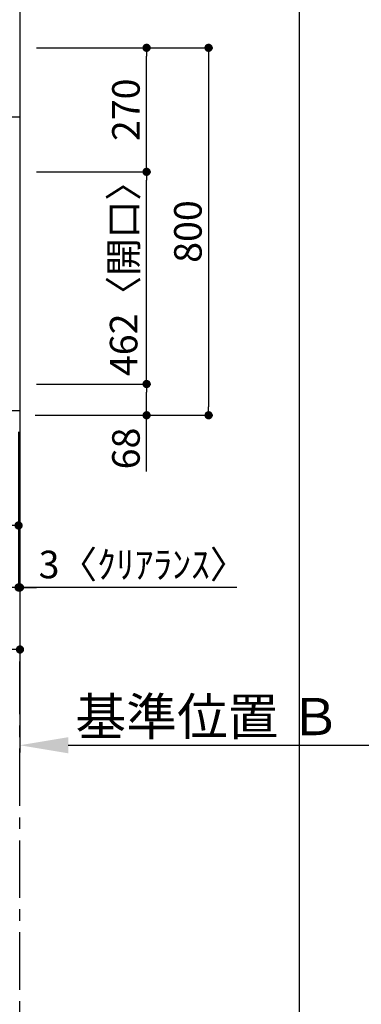
# Model space of a CAD drawing. Extents: x 0 to 26473, y -25 to 8845.
# Drawn here: x 3528 to 4272, y 5336 to 7479 of the extents above; entities that cross this region are included whole.
import ezdxf

# ---------------------------------------------------------------- set-up
doc = ezdxf.new("R2010")
doc.units = 0
doc.header["$LTSCALE"] = 50
doc.header["$MEASUREMENT"] = 0
doc.linetypes.add('CENTER', pattern=[2, 1.25, -0.25, 0.25, -0.25])
doc.linetypes.add('DASHED', pattern=[0.75, 0.5, -0.25])
doc.layers.get('0').update_dxf_attribs({"linetype": 'CONTINUOUS'})
doc.layers.get('DEFPOINTS').update_dxf_attribs({"color": 146, "linetype": 'CONTINUOUS'})
doc.layers.add('111-壁仕上', color=3, linetype='CONTINUOUS')
doc.layers.add('166-寸法B', color=11, linetype='CONTINUOUS')
doc.styles.add('KH001', font='txt')
doc.dimstyles.new('KH1xx030', dxfattribs={"dimscale": 30, "dimtxt": 2, "dimasz": 0.6, "dimexe": 0.3, "dimexo": 1.2, "dimgap": 0.5, "dimtad": 3, "dimdec": 1, "dimdsep": 46, "dimlunit": 6, "dimtxsty": 'KH001', "dimblk": 'DOT', "dimcen": 1, "dimdle": 1, "dimclrd": 256, "dimclre": 256, "dimclrt": 256, "dimadec": 0, "dimazin": 0, "dimtfac": 1, "dimtdec": 1, "dimtix": 1, "dimtmove": 2, "dimatfit": 3, "dimldrblk": 'CLOSEDBLANK', "dimfxl": 1, "dimtolj": 1, "dimtzin": 0, "dimlwd": -1, "dimlwe": -1, "dimarcsym": 0})

# ---------------------------------------------------------------- blocks, each defined once
blk = doc.blocks.new('_Dot')
at = {"color": 0, "linetype": 'ByBlock', "lineweight": -2}
blk.add_line((-0.5, 0), (-1, 0), dxfattribs=at)
at = {"color": 0, "linetype": 'ByBlock', "const_width": 0.5}
blk.add_lwpolyline([(-0.25, 0, 1), (0.25, 0, 1)], format="xyb", close=True, dxfattribs=at)
blk = doc.blocks.new('*D191')
at = {"layer": '166-寸法B', "transparency": 16777216}
for p, q in [((3339.8, 6582.2), (3339.8, 6369.2)), ((3525.8, 6582.2), (3525.8, 6369.2)), ((3357.8, 6378.2), (3507.8, 6378.2))]:
    blk.add_line(p, q, dxfattribs=at)
at = {"layer": 'DEFPOINTS', "color": 0, "transparency": 16777216}
for p in [(3339.8, 6618.2), (3525.8, 6618.2), (3525.8, 6378.2)]:
    blk.add_point(p, dxfattribs=at)
at = {"layer": '166-寸法B', "transparency": 16777216, "xscale": 18, "yscale": 18, "zscale": 18, "rotation": 180}
blk.add_blockref('_Dot', (3339.8, 6378.2), dxfattribs=at)
at = {"layer": '166-寸法B', "transparency": 16777216, "xscale": 18, "yscale": 18, "zscale": 18}
blk.add_blockref('_Dot', (3525.8, 6378.2), dxfattribs=at)
at = {"layer": '166-寸法B', "transparency": 16777216, "insert": (3432.8, 6423.2), "char_height": 60, "attachment_point": 5, "style": 'KH001'}
blk.add_mtext('\\A1;186', dxfattribs=at)
blk = doc.blocks.new('_ClosedBlank')
at = {"color": 0, "linetype": 'ByBlock', "lineweight": -2}
for p, q in [((-1, 0.167), (0, 0)), ((-1, 0.167), (-1, -0.167)), ((0, 0), (-1, -0.167))]:
    blk.add_line(p, q, dxfattribs=at)
blk = doc.blocks.new('*D192')
at = {"layer": '166-寸法B', "transparency": 16777216}
for p, q in [((1237.8, 6582.2), (1237.8, 6234.2)), ((3525.8, 6582.2), (3525.8, 6234.2)), ((1255.8, 6243.2), (3507.8, 6243.2))]:
    blk.add_line(p, q, dxfattribs=at)
at = {"layer": 'DEFPOINTS', "color": 0, "transparency": 16777216}
for p in [(1237.8, 6618.2), (3525.8, 6618.2), (3525.8, 6243.2)]:
    blk.add_point(p, dxfattribs=at)
at = {"layer": '166-寸法B', "transparency": 16777216, "xscale": 18, "yscale": 18, "zscale": 18, "rotation": 180}
blk.add_blockref('_Dot', (1237.8, 6243.2), dxfattribs=at)
at = {"layer": '166-寸法B', "transparency": 16777216, "xscale": 18, "yscale": 18, "zscale": 18}
blk.add_blockref('_Dot', (3525.8, 6243.2), dxfattribs=at)
at = {"layer": '166-寸法B', "transparency": 16777216, "insert": (2381.8, 6293.5), "char_height": 60, "attachment_point": 5, "style": 'KH001'}
blk.add_mtext('\\A1;2,288〈ﾜｰｸﾄｯﾌﾟ寸法〉', dxfattribs=at)
blk = doc.blocks.new('*D196')
at = {"layer": '166-寸法B', "transparency": 16777216}
for p, q in [((3528.8, 5929.7), (3528.8, 5902.7)), ((3633.8, 5899.7), (4331.4, 5899.7))]:
    blk.add_line(p, q, dxfattribs=at)
blk.add_solid([(3633.8, 5917.2), (3633.8, 5882.2), (3528.8, 5899.7)], dxfattribs=at)
at = {"layer": 'DEFPOINTS', "color": 0, "transparency": 16777216}
for p in [(3528.8, 5899.7), (4322.4, 5899.7), (4322.4, 5812)]:
    blk.add_point(p, dxfattribs=at)
at = {"layer": '166-寸法B', "transparency": 16777216, "insert": (3938.4, 5962.1), "char_height": 81, "attachment_point": 5, "style": 'KH001'}
blk.add_mtext('\\A1;基準位置 Ｂ', dxfattribs=at)
blk = doc.blocks.new('_None')
blk = doc.blocks.new('*D200')
at = {"layer": '166-寸法B', "transparency": 16777216}
for p, q in [((3525.8, 6582.2), (3525.8, 6234.2)), ((3528.8, 6582.2), (3528.8, 6234.2)), ((3507.8, 6243.2), (3489.8, 6243.2)), ((3525.8, 6243.2), (3528.8, 6243.2)), ((3525.8, 6243.2), (3528.8, 6243.2)), ((4001.3, 6243.2), (3528.8, 6243.2)), ((3546.8, 6243.2), (3564.8, 6243.2))]:
    blk.add_line(p, q, dxfattribs=at)
at = {"layer": 'DEFPOINTS', "color": 0, "transparency": 16777216}
for p in [(3525.8, 6618.2), (3528.8, 6618.2), (3528.8, 6243.2)]:
    blk.add_point(p, dxfattribs=at)
at = {"layer": '166-寸法B', "transparency": 16777216, "xscale": 18, "yscale": 18, "zscale": 18}
blk.add_blockref('_Dot', (3525.8, 6243.2), dxfattribs=at)
at = {"layer": '166-寸法B', "transparency": 16777216, "xscale": 18, "yscale": 18, "zscale": 18, "rotation": 180}
blk.add_blockref('_Dot', (3528.8, 6243.2), dxfattribs=at)
at = {"layer": '166-寸法B', "transparency": 16777216, "insert": (3796.8, 6293.2), "char_height": 60, "attachment_point": 5, "style": 'KH001'}
blk.add_mtext('\\A1;3〈ｸﾘｱﾗﾝｽ〉', dxfattribs=at)
blk = doc.blocks.new('*D201')
at = {"layer": '166-寸法B', "transparency": 16777216}
for p, q in [((3564.8, 6686.2), (3813.6, 6686.2)), ((3804.6, 6636.2), (3804.6, 6668.2)), ((3573.8, 6618.2), (3813.6, 6618.2)), ((3804.6, 6496), (3804.6, 6618.2))]:
    blk.add_line(p, q, dxfattribs=at)
at = {"layer": 'DEFPOINTS', "color": 0, "transparency": 16777216}
for p in [(3528.8, 6686.2), (3804.6, 6686.2), (3537.8, 6618.2)]:
    blk.add_point(p, dxfattribs=at)
at = {"layer": '166-寸法B', "transparency": 16777216, "xscale": 18, "yscale": 18, "zscale": 18}
for p, rotation in [((3804.6, 6686.2), 90), ((3804.6, 6618.2), 270)]:
    blk.add_blockref('_Dot', p, dxfattribs=dict(at, rotation=rotation))
at = {"layer": '166-寸法B', "transparency": 16777216, "insert": (3759.6, 6545.8), "char_height": 60, "attachment_point": 5, "rotation": 90, "style": 'KH001'}
blk.add_mtext('\\A1;68', dxfattribs=at)
blk = doc.blocks.new('*D202')
at = {"layer": '166-寸法B', "transparency": 16777216}
for p, q in [((3564.8, 7148.2), (3813.6, 7148.2)), ((3804.6, 6704.2), (3804.6, 7130.2)), ((3564.8, 6686.2), (3813.6, 6686.2))]:
    blk.add_line(p, q, dxfattribs=at)
at = {"layer": 'DEFPOINTS', "color": 0, "transparency": 16777216}
for p in [(3528.8, 7148.2), (3804.6, 7148.2), (3528.8, 6686.2)]:
    blk.add_point(p, dxfattribs=at)
at = {"layer": '166-寸法B', "transparency": 16777216, "xscale": 18, "yscale": 18, "zscale": 18}
for p, rotation in [((3804.6, 7148.2), 90), ((3804.6, 6686.2), 270)]:
    blk.add_blockref('_Dot', p, dxfattribs=dict(at, rotation=rotation))
at = {"layer": '166-寸法B', "transparency": 16777216, "insert": (3754.6, 6935.3), "char_height": 60, "attachment_point": 5, "rotation": 90, "style": 'KH001'}
blk.add_mtext('\\A1;462〈開口〉', dxfattribs=at)
blk = doc.blocks.new('*D203')
at = {"layer": '166-寸法B', "transparency": 16777216}
for p, q in [((3564.8, 7418.2), (3813.6, 7418.2)), ((3804.6, 7166.2), (3804.6, 7400.2)), ((3564.8, 7148.2), (3813.6, 7148.2))]:
    blk.add_line(p, q, dxfattribs=at)
at = {"layer": 'DEFPOINTS', "color": 0, "transparency": 16777216}
for p in [(3528.8, 7418.2), (3804.6, 7418.2), (3528.8, 7148.2)]:
    blk.add_point(p, dxfattribs=at)
at = {"layer": '166-寸法B', "transparency": 16777216, "xscale": 18, "yscale": 18, "zscale": 18}
for p, rotation in [((3804.6, 7418.2), 90), ((3804.6, 7148.2), 270)]:
    blk.add_blockref('_Dot', p, dxfattribs=dict(at, rotation=rotation))
at = {"layer": '166-寸法B', "transparency": 16777216, "insert": (3759.6, 7283.2), "char_height": 60, "attachment_point": 5, "rotation": 90, "style": 'KH001'}
blk.add_mtext('\\A1;270', dxfattribs=at)
blk = doc.blocks.new('*D204')
at = {"layer": '166-寸法B', "transparency": 16777216}
for p, q in [((3564.8, 7418.2), (3948.6, 7418.2)), ((3939.6, 7400.2), (3939.6, 6636.2)), ((3561.8, 6618.2), (3948.6, 6618.2))]:
    blk.add_line(p, q, dxfattribs=at)
at = {"layer": 'DEFPOINTS', "color": 0, "transparency": 16777216}
for p in [(3528.8, 7418.2), (3525.8, 6618.2), (3939.6, 6618.2)]:
    blk.add_point(p, dxfattribs=at)
at = {"layer": '166-寸法B', "transparency": 16777216, "xscale": 18, "yscale": 18, "zscale": 18}
for p, rotation in [((3939.6, 7418.2), 90), ((3939.6, 6618.2), 270)]:
    blk.add_blockref('_Dot', p, dxfattribs=dict(at, rotation=rotation))
at = {"layer": '166-寸法B', "transparency": 16777216, "insert": (3894.6, 7018.2), "char_height": 60, "attachment_point": 5, "rotation": 90, "style": 'KH001'}
blk.add_mtext('\\A1;800', dxfattribs=at)
blk = doc.blocks.new('*D205')
at = {"layer": '166-寸法B', "transparency": 16777216}
for p, q in [((1237.8, 6582.2), (1237.8, 6099.2)), ((3528.8, 6582.2), (3528.8, 6099.2)), ((1255.8, 6108.2), (3510.8, 6108.2))]:
    blk.add_line(p, q, dxfattribs=at)
at = {"layer": 'DEFPOINTS', "color": 0, "transparency": 16777216}
for p in [(1237.8, 6618.2), (3528.8, 6618.2), (3528.8, 6108.2)]:
    blk.add_point(p, dxfattribs=at)
at = {"layer": '166-寸法B', "transparency": 16777216, "xscale": 18, "yscale": 18, "zscale": 18, "rotation": 180}
blk.add_blockref('_Dot', (1237.8, 6108.2), dxfattribs=at)
at = {"layer": '166-寸法B', "transparency": 16777216, "xscale": 18, "yscale": 18, "zscale": 18}
blk.add_blockref('_Dot', (3528.8, 6108.2), dxfattribs=at)
at = {"layer": '166-寸法B', "transparency": 16777216, "insert": (2383.3, 6157), "char_height": 60, "attachment_point": 5, "style": 'KH001'}
blk.add_mtext('\\A1;2,291', dxfattribs=at)

msp = doc.modelspace()

# ---------------------------------------------------------------- linework, layer by layer
at = {"layer": '111-壁仕上', "ltscale": 2}
for p, q in [((3528.78, 7617.16), (3528.78, 5883.75)), ((3528.78, 7268.16), (3528.78, 6036.75))]:
    msp.add_line(p, q, dxfattribs=at)
at = {"layer": '111-壁仕上', "color": 253, "linetype": 'CENTER', "ltscale": 2}
msp.add_line((3528.78, 4567.49), (3528.78, 6082.4), dxfattribs=at)
at = {"layer": 'DEFPOINTS'}
msp.add_line((4137.69, 756.61), (4137.69, 8000.97), dxfattribs=at)
at = {"layer": 'DEFPOINTS', "linetype": 'DASHED'}
msp.add_lwpolyline([(3528.78, 6628.16), (3509.78, 6628.16), (3509.78, 7268.16), (3528.78, 7268.16)], close=True, dxfattribs=at)

# ---------------------------------------------------------------- dimensions: what is measured, and where the dimension line sits
at = {"layer": '166-寸法B'}
for base, p1, p2, angle, picture, middle in [((3939.6, 6618.16), (3528.78, 7418.16), (3525.78, 6618.16), 90, '*D204', (3894.6, 7018.16)), ((3804.6, 7418.16), (3528.78, 7148.16), (3528.78, 7418.16), 90, '*D203', (3759.6, 7283.16)), ((3528.78, 6108.16), (1237.78, 6618.16), (3528.78, 6618.16), 180, '*D205', (2383.28, 6156.97)), ((3525.78, 6378.16), (3339.78, 6618.16), (3525.78, 6618.16), 180, '*D191', (3432.78, 6423.16))]:
    dim = msp.add_linear_dim(base=base, p1=p1, p2=p2, angle=angle, dimstyle='KH1xx030', dxfattribs=at)
    dim.commit()
    dim.dimension.update_dxf_attribs({"geometry": picture, "text_midpoint": middle})
dim = msp.add_linear_dim(base=(3804.6, 7148.16), p1=(3528.78, 6686.16), p2=(3528.78, 7148.16), angle=90, text='<>〈開口〉', dimstyle='KH1xx030', dxfattribs=at)
dim.commit()
dim.dimension.update_dxf_attribs({"geometry": '*D202', "text_midpoint": (3754.57, 6935.31), "dimtype": 128})
dim = msp.add_linear_dim(base=(3804.6, 6686.16), p1=(3537.78, 6618.16), p2=(3528.78, 6686.16), angle=90, dimstyle='KH1xx030', override={"dimtmove": 1}, dxfattribs=at)
dim.commit()
dim.dimension.update_dxf_attribs({"geometry": '*D201', "text_midpoint": (3799.4, 6545.85), "dimtype": 128})
dim = msp.add_linear_dim(base=(3525.78, 6243.16), p1=(1237.78, 6618.16), p2=(3525.78, 6618.16), angle=180, text='<>〈ﾜｰｸﾄｯﾌﾟ寸法〉', dimstyle='KH1xx030', dxfattribs=at)
dim.commit()
dim.dimension.update_dxf_attribs({"geometry": '*D192', "text_midpoint": (2381.78, 6293.49)})
for base, p1, p2, text, override, picture, middle in [((3528.78, 6243.16), (3525.78, 6618.16), (3528.78, 6618.16), '<>〈ｸﾘｱﾗﾝｽ〉', {"dimtmove": 1}, '*D200', (3796.81, 6243.16)), ((4322.41, 5899.65), (3528.78, 5899.65), (4322.41, 5812.04), '基準位置 Ｂ', {"dimtxt": 2.7, "dimasz": 3.5, "dimexe": 0.1, "dimexo": 1, "dimblk2": 'None', "dimsah": 1, "dimdle": 0.3, "dimse2": 1}, '*D196', (3938.41, 5962.14))]:
    dim = msp.add_linear_dim(base=base, p1=p1, p2=p2, angle=180, text=text, dimstyle='KH1xx030', override=override, dxfattribs=at)
    dim.commit()
    dim.dimension.update_dxf_attribs({"geometry": picture, "text_midpoint": middle, "dimtype": 128})

doc.saveas('drawing.dxf')
